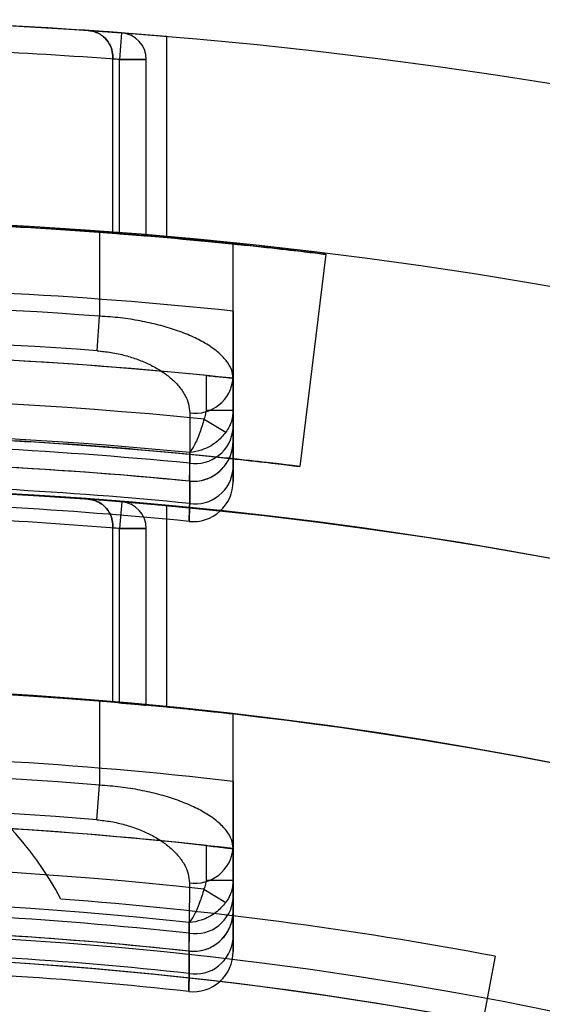
# Model space of a CAD drawing. Units: millimetres. Extents: x -58 to 292, y 5 to 205.
# Drawn here: x 48 to 48, y 91 to 91 of the extents above; entities that cross this region are included whole.
import ezdxf

# ---------------------------------------------------------------- set-up
doc = ezdxf.new("R2010")
doc.units = ezdxf.units.MM

msp = doc.modelspace()

# ---------------------------------------------------------------- linework, layer by layer
at = {"color": 7, "linetype": 'Continuous', "lineweight": 25}
for p, q in [((47.64243089334805, 91.30616814676281), (47.64175796292652, 91.2971021778269)), ((47.64243089334805, 91.30616814676281), (47.64175796292652, 91.2971021778269)), ((47.64243089334805, 91.30616814676281), (47.64175796292652, 91.2971021778269)), ((47.64243089334805, 91.30616814676286), (47.64175796292652, 91.2971021778269)), ((47.6576670538356, 91.30496565781222), (47.6576670538356, 91.23653545248789)), ((47.63948523565379, 91.29726927316541), (47.63948523565379, 91.29790566929655)), ((47.63948523565379, 91.29790566929648), (47.63948523565379, 91.29726927316541)), ((47.63948523565379, 91.2380159875253), (47.63948523565379, 91.29726927316541)), ((47.64175796292652, 91.23784255984359), (47.64175796292652, 91.2971021778269)), ((47.65084887201743, 91.2971021778269), (47.64175796292652, 91.2971021778269)), ((47.64175796292652, 91.2971021778269), (47.65084887201743, 91.2971021778269)), ((47.65084887201743, 91.2971021778269), (47.64175796292652, 91.2971021778269)), ((47.64175796292652, 91.2971021778269), (47.65084887201743, 91.2971021778269)), ((47.65084887201743, 91.23711560597323), (47.65084887201743, 91.2971021778269)), ((47.63493978110833, 91.23835287776069), (47.63493978110833, 91.20978570622266)), ((47.68039432656288, 91.18864517332001), (47.68039432656288, 91.23438485663753)), ((47.68039432656288, 91.2115379722153), (47.68039432656288, 91.23438485663753)), ((47.71196382089835, 91.23084210742842), (47.70312159929017, 91.15865435697602)), ((47.63406818973573, 91.19800847656553), (47.63493978110833, 91.20978570622266)), ((47.67130341747197, 91.17777137395143), (47.67130341747197, 91.1896149409176)), ((47.68039432656288, 91.1886874882036), (47.68039432656288, 91.17777137395143)), ((47.68039432656288, 91.17150769464996), (47.68039432656288, 91.18864517332001)), ((47.67130341747197, 91.17777137395143), (47.68039432656288, 91.17777137395143)), ((47.68039432656288, 91.17777137395143), (47.68039432656288, 91.15780653960843)), ((47.67048816419852, 91.17476858629277), (47.67794856674252, 91.17027492753398)), ((47.68039432656288, 91.15780653960843), (47.68039432656288, 91.16722473978727)), ((47.66543564887693, 91.15365263977374), (47.66561140980338, 91.15363666305953)), ((47.66561140980338, 91.15363666305953), (47.66560560425109, 91.14605346003755)), ((47.64250381150513, 91.14658622799944), (47.64175796292647, 91.13752596652435)), ((47.64250381150513, 91.14658622799944), (47.64175796292647, 91.13752596652435)), ((47.64250381150513, 91.14658622799944), (47.64175796292647, 91.13752596652435)), ((47.64250381150513, 91.14658622799949), (47.64175796292647, 91.13752596652441)), ((47.65766705383558, 91.14525929514241), (47.65766705383559, 91.07677088562033)), ((47.63948523565374, 91.13841703392397), (47.63948523565374, 91.13771128264145)), ((47.63948523565374, 91.13771128264145), (47.63948523565374, 91.13841703392407)), ((47.63948523565369, 91.07841988930264), (47.63948523565374, 91.13771128264145)), ((47.64175796292642, 91.07822674687183), (47.64175796292647, 91.13752596652435)), ((47.65084887201737, 91.13752596652435), (47.64175796292647, 91.13752596652435)), ((47.64175796292647, 91.13752596652435), (47.65084887201737, 91.13752596652435)), ((47.65084887201737, 91.13752596652435), (47.64175796292647, 91.13752596652435)), ((47.64175796292647, 91.13752596652441), (47.65084887201737, 91.1375259665244)), ((47.65084887201733, 91.07741709897967), (47.65084887201737, 91.1375259665244)), ((47.63493978110824, 91.07879506152398), (47.63493978110824, 91.05020935145967)), ((47.68039432656274, 91.0287358872189), (47.68039432656278, 91.07437490477679)), ((47.68039432656278, 91.05149895716599), (47.68039432656278, 91.07437490477675)), ((47.633967753519, 91.03843998561936), (47.63493978110824, 91.05020935145967)), ((47.67130341747183, 91.01784952356081), (47.67130341747183, 91.0296549935479)), ((47.68039432656274, 91.01157847491714), (47.68039432656274, 91.0287358872189)), ((47.68039432656274, 91.02861800333841), (47.68039432656274, 91.01784952356081)), ((47.67130341747183, 91.01784952356081), (47.68039432656274, 91.01784952356081)), ((47.68039432656274, 91.01784952356081), (47.68039432656274, 90.99786085421117)), ((47.67046200568619, 91.01480286978713), (47.67787009120581, 91.0102462519574)), ((47.68039432656274, 90.99786085421117), (47.68039432656274, 91.00729042444932)), ((47.66527876415905, 90.9937345259461), (47.66547519288355, 90.9937145298475)), ((47.66547519288355, 90.9937145298475), (47.66546792126643, 90.98612208926622)), ((47.76961991578846, 90.99200998497174), (47.74857614474468, 90.8803391166096))]:
    msp.add_line(p, q, dxfattribs=at)
at = {"color": 7, "linetype": 'Continuous', "lineweight": 25, "flags": 128}
for points in [[(47.66562885444365, 91.17688983734219), (47.66561865392421, 91.16320679684208), (47.66561605055186, 91.15975359553322)], [(47.6656056042511, 91.1460534600375), (47.66561603844125, 91.15973756822848), (47.66561878450387, 91.16338041589032)], [(47.66549698912294, 91.01699396425097), (47.66548425712231, 91.00329935486991), (47.66548099876005, 90.99983828018131)], [(47.66546792126643, 90.98612208926622), (47.66548097979938, 90.99981819131554), (47.66548441666351, 91.0034692738008)]]:
    msp.add_lwpolyline(points, dxfattribs=at)
at = {"color": 7, "linetype": 'Continuous', "lineweight": 25}
for centre, radius in [((47.52130341747197, 89.6742937382984), 1.636363636363654), ((47.52130341747201, 89.67429373829839), 1.63636363636364), ((47.52130341747196, 89.6742937382984), 1.477272727272715), ((47.52130341747196, 89.67429373829853), 1.326136363636365), ((47.52130341747196, 89.67429373829853), 1.32613636363638)]:
    msp.add_circle(centre, radius, dxfattribs=at)
for centre, radius, start, end in [((47.52130341747191, 89.6742937382984), 1.636363636363625, 85.21980815280092, 94.78019184719908), ((47.52130341747191, 89.6742937382984), 1.63636363636363, 85.21980815279895, 94.78019184719734), ((47.52130341747198, 89.6742937382984), 1.636363636363629, 85.75494927144526, 87.51854112628094), ((47.52130341747198, 89.6742937382984), 1.636363636363672, 85.75494927144538, 87.518541126281), ((47.52130341747198, 89.6742937382984), 1.636363636363639, 85.75494927144526, 86.15605921415789), ((47.52130341747198, 89.6742937382984), 1.636363636363639, 85.75494927144526, 86.15605921415789), ((47.64175796292652, 91.2971021778269), 0.009090909090909602, 0, 85.75494927147025), ((47.64175796292652, 91.2971021778269), 0.009090909090909602, 0, 85.75494927147025), ((47.64175796292652, 91.2971021778269), 0.009090909090909602, 0, 85.75494927147025), ((47.64175796292652, 91.2971021778269), 0.009090909090952117, 0, 85.75494927149013), ((47.52130341747198, 89.6742937382984), 1.627272727272715, 85.75494927144513, 87.51854112628087), ((47.52130341747198, 89.6742937382984), 1.627272727272755, 85.75494927144513, 87.51854112628118), ((47.52130341747198, 89.6742937382984), 1.627272727272726, 85.75494927144513, 85.83518730358597), ((47.52130341747198, 89.6742937382984), 1.627272727272726, 85.75494927144513, 85.83518730358597), ((47.52130341747201, 89.67429373829839), 1.568181818181819, 249.1608053749588, 245.8391946250424), ((47.52130341747197, 89.6742937382984), 1.568181818181832, 249.1608053749592, 245.8391946250427), ((47.52130341747198, 89.6742937382984), 1.568181818181811, 84.17736769521872, 95.82263230478151), ((47.52130341747191, 89.6742937382984), 1.56818181818181, 85.01145802444404, 94.98854197555596), ((47.52130341747191, 89.6742937382984), 1.568181818181815, 85.01145802444198, 94.98854197555416), ((47.52130341747198, 89.6742937382984), 1.568181818181811, 85.8444897315078, 94.15551026849299), ((47.52130341747198, 89.6742937382984), 1.568181818181805, 85.59468065814478, 87.42497501980817), ((47.52130341747198, 89.6742937382984), 1.568181818181805, 85.59468065814478, 87.42497501980792), ((47.52130341747198, 89.6742937382984), 1.568181818181805, 85.59468065814478, 85.6779594368879), ((47.52130341747198, 89.6742937382984), 1.568181818181805, 85.59468065814478, 85.6779594368879), ((47.52130341747198, 89.6742937382984), 1.545454545454544, 84.09143815402355, 95.90856184597672), ((47.52130341747198, 89.6742937382984), 1.539691140034393, 85.76745664330433, 94.23254335669647), ((47.52130341747198, 89.6742937382984), 1.527881702710053, 85.7674566433042, 94.2325433566966), ((47.52130341747198, 89.6742937382984), 1.522727272727268, 84.00292960730789, 95.99707039269238), ((47.52130341747198, 89.67429373829836), 1.522727272727261, 84.346769980279, 95.65323001972152), ((47.66745422932227, 91.18974791505559), 0.01298699949687382, 261.9200942276787, 355.1290813504922), ((47.52130341747198, 89.67429373829836), 1.507872958216214, 84.32202627841207, 95.67797372158847), ((47.52130341747198, 89.67429373829836), 1.496063520891879, 84.46444692815926, 95.53555307184128), ((47.66745255605791, 91.17261189774649), 0.01298879087066171, 261.8716217172031, 355.1232850522227), ((47.66675796292651, 91.16722473978727), 0.01363636363637255, 264.4353013520856, 0), ((47.52130341747198, 89.6742937382984), 1.492453390737053, 84.45112033108248, 87.20686975595743), ((47.52130341747198, 89.6742937382984), 1.486363636363625, 84.43530135206181, 87.19541694120743), ((47.52130341747198, 89.6742937382984), 1.486363636363621, 84.43530135206181, 86.86115157240533), ((47.66745119231431, 91.15891193710534), 0.0129902512602015, 261.8320730040115, 355.1185473607212), ((47.66675796292651, 91.15352321160894), 0.01363636363637255, 264.3840857048987, 0), ((47.66675796292651, 91.15352321160894), 0.01363636363637255, 264.3840857048987, 0), ((47.52130341747199, 89.67429373829837), 1.477272727272732, 19.78317037266129, 340.2168296273375), ((47.52130341747196, 89.6742937382984), 1.477272727272696, 84.70361908814824, 95.29638091185149), ((47.52130341747196, 89.6742937382984), 1.477272727272696, 84.70361908814824, 95.29638091185149), ((47.52130341747196, 89.67429373829845), 1.477272727272722, 85.2939731035209, 87.24945577497941), ((47.52130341747196, 89.67429373829847), 1.477272727272736, 85.293973103521, 87.24945577497944), ((47.52130341747198, 89.6742937382984), 1.478817027100702, 84.40019725654952, 86.84520233632678), ((47.52130341747198, 89.67429373829836), 1.478817027100702, 84.40019725654925, 86.84520233632678), ((47.52130341747196, 89.67429373829845), 1.477272727272705, 85.2939731035209, 85.73880129597731), ((47.52130341747196, 89.67429373829845), 1.477272727272705, 85.2939731035209, 85.73880129597731), ((47.64175796292647, 91.13752596652435), 0.009090909090910452, 0, 85.29397310355736), ((47.64175796292647, 91.13752596652435), 0.009090909090910452, 0, 85.29397310355736), ((47.64175796292647, 91.13752596652435), 0.009090909090910452, 0, 85.29397310355736), ((47.64175796292647, 91.13752596652441), 0.009090909090910452, 359.9999999999113, 85.29397310355736), ((47.52130341747198, 89.67429373829836), 1.472727272727274, 84.3840857048747, 86.834819697868), ((47.52130341747198, 89.67429373829836), 1.472727272727274, 84.3840857048747, 86.834819697868), ((47.52130341747196, 89.67429373829847), 1.468181818181827, 85.29397310352077, 87.2494557749795), ((47.52130341747196, 89.67429373829845), 1.468181818181798, 85.29397310352068, 87.24945577497944), ((47.52130341747196, 89.67429373829845), 1.468181818181813, 85.29397310352068, 85.38296062485414), ((47.52130341747196, 89.67429373829845), 1.468181818181813, 85.29397310352068, 85.38296062485414), ((47.52130341747196, 89.6742937382984), 1.409090909090883, 118.8483310971686, 115.1516689028324), ((47.52130341747199, 89.67429373829837), 1.4090909090909, 20.78355959584483, 115.1516689028332), ((47.52130341747196, 89.67429373829845), 1.40909090909095, 83.51729894887302, 96.48270105113427), ((47.52130341747196, 89.6742937382984), 1.409090909090884, 84.44655580434184, 95.55344419565817), ((47.52130341747196, 89.6742937382984), 1.409090909090884, 84.44655580434184, 95.55344419565817), ((47.52130341747196, 89.67429373829847), 1.409090909090973, 85.3743494204812, 94.62565057952587), ((47.52130341747196, 89.67429373829847), 1.409090909090911, 85.09615009054572, 87.13401601740492), ((47.52130341747196, 89.67429373829845), 1.409090909090897, 85.09615009054563, 87.13401601740487), ((47.52130341747196, 89.67429373829845), 1.409090909090889, 85.09615009054563, 85.18889575214169), ((47.52130341747196, 89.67429373829845), 1.409090909090889, 85.09615009054563, 85.18889575214169), ((47.52130341747196, 90.95838464738947), 0.1136363636363671, 27.827694642905, 152.1723053570983), ((47.52130341747196, 90.95838464738947), 0.1136363636363671, 27.827694642905, 152.1723053570983), ((47.52130341747196, 89.67429373829845), 1.386363636363678, 83.41055797302448, 96.58944202698261), ((47.52130341747196, 89.67429373829847), 1.380600230943551, 85.27867800668524, 94.7213219933217), ((47.52130341747196, 89.67429373829847), 1.368790793619229, 85.27867800668717, 94.72132199332336), ((47.52130341747196, 89.67429373829845), 1.363636363636422, 83.30023482224527, 96.6997651777652), ((47.52130341747196, 89.67429373829845), 1.363636363636405, 83.68468443064795, 96.31531556936285), ((47.66743708752361, 91.02985381768055), 0.01300537627423421, 261.4207850377741, 355.0688207803883), ((47.52130341747196, 89.67429373829845), 1.348782049125362, 83.65080997802157, 96.34919002198933), ((47.52130341747196, 89.67429373829845), 1.336972611801035, 83.80910332118404, 96.19089667882692), ((47.52130341747196, 89.67429373829854), 1.340909090909101, 79.32807071423795, 85.70191624744191), ((47.52130341747196, 89.67429373829854), 1.340909090909101, 79.32807071423795, 85.70191624744191), ((47.66743502236682, 91.01269826829125), 0.01300759402977845, 261.360222185833, 355.0614273406748), ((47.66675796292638, 91.00729042444932), 0.01363636363636545, 263.7726109597814, 0), ((47.52130341747196, 89.67429373829845), 1.333362481646136, 83.79242315954957, 86.87329230805224), ((47.52130341747196, 89.67429373829845), 1.327272727272717, 83.772610959759, 86.85893208191636), ((47.52130341747196, 89.67429373829845), 1.327272727272712, 83.772610959759, 86.48669388739894), ((47.66743333554442, 90.99898217457935), 0.01300940611808373, 261.310689185585, 355.0553667003899), ((47.521303417472, 89.67429373829854), 1.318181818181869, 37.11726346718066, 144.1117024471953), ((47.52130341747196, 89.67429373829854), 1.318181818181833, 79.73612626530867, 100.2638737346962), ((47.66675796292638, 90.99357227892911), 0.01363636363636545, 263.7083738606229, 0), ((47.66675796292638, 90.99357227892911), 0.01363636363636545, 263.7083738606229, 0), ((47.52130341747196, 89.67429373829845), 1.319726118009776, 83.72859706815206, 86.46669755404452), ((47.52130341747196, 89.67429373829845), 1.319726118009776, 83.72859706815206, 86.46669755404452), ((47.52130341747196, 89.67429373829845), 1.313636363636348, 83.70837386061542, 86.45366725631803), ((47.52130341747196, 89.67429373829845), 1.313636363636348, 83.70837386061542, 86.45366725631803)]:
    msp.add_arc(centre, radius, start, end, dxfattribs=at)
for points, knots in [([(47.63948523565379, 91.29790566929648), (47.63941488982538, 91.29874610716456), (47.63927462553895, 91.30042187700825), (47.63815259584767, 91.3028853393274), (47.63610619358619, 91.30526663914861), (47.63353804757877, 91.30658894532766), (47.63169116666285, 91.3069276576131), (47.63103412811675, 91.30697398661495), (47.63100377298237, 91.30697612701157)], [0, 0, 0, 0, 0.1517099333691584, 0.3024981869424311, 0.5257844824716402, 0.8327332341405037, 0.9922722872406773, 1, 1, 1, 1]), ([(47.63100377298237, 91.30697612701157), (47.63103412811676, 91.30697398661495), (47.63169116666283, 91.3069276576131), (47.63353804757878, 91.30658894532766), (47.63610619358618, 91.30526663914861), (47.63815259584767, 91.3028853393274), (47.63927462553895, 91.30042187700826), (47.63941488982538, 91.29874610716459), (47.63948523565379, 91.29790566929655)], [0, 0, 0, 0, 0.007727712759455505, 0.1672667658600598, 0.4742155175299568, 0.6975018130600037, 0.8482900666337219, 1, 1, 1, 1]), ([(47.71196382089833, 91.23084210742843), (47.70997012644276, 91.23109257607159), (47.70598270817429, 91.2315935170461), (47.67484446227441, 91.23511136359988), (47.62892501668028, 91.23904888249764), (47.57774901026172, 91.2418104412446), (47.54382136228454, 91.24226706209804), (47.53020862758775, 91.24245027133611)], [0, 0, 0, 0, 0.2143791676197143, 0.4287614919930543, 0.6430147337423812, 0.8567673855996166, 1, 1, 1, 1]), ([(47.53020862758778, 91.2424502713361), (47.55063807000378, 91.24209536019457), (47.59150089383087, 91.24138546948119), (47.64589358340143, 91.23773775136118), (47.68687955512124, 91.2338331597177), (47.70879118776463, 91.23123290800427), (47.71105386722341, 91.2309541942677), (47.71196382089835, 91.23084210742842)], [0, 0, 0, 0, 0.2142877845814267, 0.4286168859308474, 0.64219787727455, 0.8561071674516239, 1, 1, 1, 1]), ([(47.68039432656288, 91.23438485663753), (47.6802737790031, 91.2343971735072), (47.68002917989506, 91.23442216526433), (47.67806174861114, 91.23462165443834), (47.67495057366452, 91.23493181439261), (47.67072203518295, 91.23534337660342), (47.66544854148652, 91.23584013848729), (47.65935393586329, 91.23639198280266), (47.65250197998749, 91.23698258909687), (47.64436103052905, 91.23765049467073), (47.63835190711238, 91.23809849328374), (47.63493978110833, 91.23835287776069)], [0, 0, 0, 0, 0.1052968992617533, 0.2136544919362278, 0.318949405082827, 0.427282802065066, 0.5328640281465821, 0.6414803686985885, 0.7475305730607611, 0.8566417367138497, 1, 1, 1, 1]), ([(47.64175796292652, 91.23784255984359), (47.64278248884182, 91.23776302475292), (47.64483157915317, 91.23760395158429), (47.64756129153502, 91.23738519190469), (47.64961705458663, 91.2372175309072), (47.65069688575147, 91.23712820849427), (47.65080598641277, 91.23711916199673), (47.65084887201743, 91.23711560597323)], [0, 0, 0, 0, 0.2155279166921781, 0.4310639285192548, 0.6463455672431387, 0.8609844888999784, 1, 1, 1, 1]), ([(47.65084887201742, 91.23711560597323), (47.65074885058823, 91.23712391251134), (47.65054881331926, 91.2371405251234), (47.64898950432747, 91.23726904329905), (47.64669292496151, 91.2374552166454), (47.64413517183095, 91.23765848979583), (47.6424375155135, 91.23778994129714), (47.64175796292652, 91.23784255984359)], [0, 0, 0, 0, 0.2138177395958601, 0.4276235306513855, 0.6417719508148148, 0.8566053711513186, 1, 1, 1, 1]), ([(47.65084887201743, 91.23711560597323), (47.65074885058824, 91.23712391251134), (47.65054881331926, 91.2371405251234), (47.64898950432749, 91.23726904329905), (47.64669292496151, 91.2374552166454), (47.64413517183096, 91.23765848979583), (47.6424375155135, 91.23778994129714), (47.64175796292652, 91.23784255984359)], [0, 0, 0, 0, 0.2138177395960161, 0.4276235306513679, 0.6417719508147783, 0.8566053711513312, 1, 1, 1, 1]), ([(47.64175796292651, 91.23784255984359), (47.64278248884182, 91.23776302475292), (47.64483157915318, 91.23760395158429), (47.64756129153502, 91.23738519190469), (47.64961705458664, 91.2372175309072), (47.65069688575149, 91.23712820849427), (47.65080598641276, 91.23711916199673), (47.65084887201743, 91.23711560597323)], [0, 0, 0, 0, 0.2155279166921648, 0.4310639285193438, 0.6463455672431118, 0.8609844888999677, 1, 1, 1, 1]), ([(47.68039432656288, 91.2115379722153), (47.68039432656288, 91.2102664686593), (47.68039432656288, 91.20768665577094), (47.68039432656288, 91.20394228856917), (47.68039432656288, 91.2003801340052), (47.68039432656287, 91.19716833522162), (47.68039432656289, 91.19434169250734), (47.68039432656287, 91.19203121294657), (47.68039432656288, 91.19027520419466), (47.68039432656288, 91.1889711229641), (47.68039432656287, 91.18878899678833), (47.68039432656288, 91.18868748820364)], [0, 0, 0, 0, 0.1065798523744666, 0.2162448351030203, 0.322826306784708, 0.4325122243123706, 0.5388331904036735, 0.6482683626354847, 0.754043271672642, 0.8629152603370127, 1, 1, 1, 1]), ([(47.68039432656288, 91.18864517332001), (47.68028187546595, 91.18963679043918), (47.68005441462567, 91.19164258735313), (47.6782094510862, 91.19469298606735), (47.67522473675216, 91.19772550760531), (47.67119201656628, 91.20051083523803), (47.66633283769273, 91.20299692263974), (47.66101703395614, 91.20507590903567), (47.65511042714557, 91.20683966512729), (47.64880488282766, 91.20822891268791), (47.64201503235845, 91.20928397826167), (47.63731945881953, 91.20961695591208), (47.63493978110833, 91.20978570622266)], [0, 0, 0, 0, 0.1049591594342931, 0.2123064981576194, 0.3208212521018588, 0.4320953011527227, 0.5284819068100296, 0.6270361258500218, 0.7181672946039594, 0.8114181241949002, 0.9044282699711789, 0.9999999999999999, 0.9999999999999999, 0.9999999999999999, 0.9999999999999999]), ([(47.63406818973573, 91.19800847656553), (47.6356815398549, 91.19784546258877), (47.63896025855431, 91.1975141786551), (47.64365676291401, 91.19646922319211), (47.64807688322043, 91.19507167786809), (47.65215862732167, 91.19332065177), (47.65587111389644, 91.19123381932165), (47.65922121470526, 91.18876956272955), (47.66203587491748, 91.18597680921988), (47.66409565379131, 91.18297168808719), (47.66538884823667, 91.17990792640454), (47.66554833942299, 91.1779023174204), (47.66562885444365, 91.17688983734219)], [0, 0, 0, 0, 0.08907289882566222, 0.1810177316874741, 0.2701758730267843, 0.3615961240373498, 0.4582284955402657, 0.5570123582888925, 0.6679834867386618, 0.7815069843827338, 0.8896994243195221, 1, 1, 1, 1]), ([(47.67130341747197, 91.1896149409176), (47.67232949410314, 91.1895127406754), (47.67438171402875, 91.18930833355112), (47.67711487146984, 91.18902898795923), (47.67917048067512, 91.18881587213022), (47.68024432674654, 91.18870324996358), (47.68035218037389, 91.18869191686312), (47.68039432656288, 91.1886874882036)], [0, 0, 0, 0, 0.21605925526375, 0.4321325476936397, 0.647771056164143, 0.8623587541793059, 0.9999999999999999, 0.9999999999999999, 0.9999999999999999, 0.9999999999999999]), ([(47.67048816419852, 91.17476858629277), (47.67062001468324, 91.17500880120049), (47.67112539434355, 91.175929539025), (47.67122775907637, 91.1769886089438), (47.67130341747197, 91.17777137395143)], [0, 0, 0, 0, 0.2608939280274518, 1, 1, 1, 1]), ([(47.68039432656288, 91.17777137395143), (47.6802534416528, 91.17631410616781), (47.68006435163489, 91.17435822039427), (47.679003238944, 91.17189126593881), (47.67833788613466, 91.17087157916126), (47.67794856674252, 91.17027492753398)], [0, 0, 0, 0, 0.5480222224102642, 0.7355332221282408, 1, 1, 1, 1]), ([(47.67048816419852, 91.17476858629277), (47.67003665496863, 91.17321794411663), (47.66905652581495, 91.16985183440477), (47.66730205439863, 91.16592937385899), (47.66612511340895, 91.16403726882437), (47.66563731838054, 91.163404459612), (47.66561878450387, 91.16338041589032)], [0, 0, 0, 0, 0.3280459255522403, 0.7121169493118646, 0.9890618217792875, 1, 1, 1, 1]), ([(47.67794856674252, 91.17027492753398), (47.6769072434527, 91.16908084576808), (47.67464678113024, 91.16648878154739), (47.67016694953597, 91.16420796149279), (47.66700906484569, 91.16350653569663), (47.66566968638852, 91.163385033474), (47.66561878450387, 91.16338041589032)], [0, 0, 0, 0, 0.3280413805264601, 0.7120989111895595, 0.9890585756894076, 1, 1, 1, 1]), ([(47.68039432656288, 91.16722473978727), (47.68039432656287, 91.16733596362155), (47.68039432656288, 91.16754544944145), (47.68039432656287, 91.16905125321176), (47.68039432656288, 91.17068112052607), (47.68039432656288, 91.17150769464996)], [0, 0, 0, 0, 0.3580985268506134, 0.6744648210739961, 1, 1, 1, 1]), ([(47.70312159929017, 91.15865435697602), (47.70112799626791, 91.1589051178663), (47.69714075794356, 91.15940664370709), (47.66600198762321, 91.16291017936555), (47.62008039275811, 91.16676616049446), (47.56888270785615, 91.16935958194571), (47.53493797437138, 91.16963689543957), (47.52130341747198, 91.16974828375294)], [0, 0, 0, 0, 0.2143476631079569, 0.4286987968678166, 0.6429080252732897, 0.8565671210847664, 0.9999999999999999, 0.9999999999999999, 0.9999999999999999, 0.9999999999999999]), ([(47.52130341747196, 91.16974828375295), (47.5417335939368, 91.16949781105808), (47.58259827633904, 91.1689968125893), (47.63700350644731, 91.16549579411269), (47.67799990961853, 91.16164547616317), (47.69993971280704, 91.15904643590683), (47.70220812977096, 91.15876691666485), (47.70312159929015, 91.15865435697603)], [0, 0, 0, 0, 0.2142472552320727, 0.4285399127938091, 0.6420104759231599, 0.8558410893455074, 1, 1, 1, 1]), ([(47.66561140980338, 91.15363666305953), (47.66710765111925, 91.1536533753922), (47.67009957218565, 91.15368679378507), (47.67425701418424, 91.1555615056161), (47.67762202265006, 91.15857449845554), (47.67982843718841, 91.1625409053441), (47.68038596767435, 91.16559895934328), (47.68039395870773, 91.16715319298893), (47.68039432656288, 91.16722473978727)], [0, 0, 0, 0, 0.1945909797368796, 0.3891089261020859, 0.5858657571177931, 0.788652357983427, 0.990270930521752, 1, 1, 1, 1]), ([(47.66561605055186, 91.15975359553322), (47.6655821908986, 91.15860647940882), (47.66551349466621, 91.15627915032327), (47.66544932689059, 91.154113976452), (47.66544035124925, 91.1538112429804), (47.66543564887693, 91.15365263977374)], [0, 0, 0, 0, 0.316353848329667, 0.6418352047219311, 1, 1, 1, 1]), ([(47.68039432656288, 91.15780653960843), (47.68039432656288, 91.15690470978637), (47.68039432656288, 91.15520636882758), (47.68039432656288, 91.15379878564553), (47.68039432656288, 91.15361594180946), (47.68039432656288, 91.15352321160894)], [0, 0, 0, 0, 0.3581560963232074, 0.674485532802452, 1, 1, 1, 1]), ([(47.68039432656288, 91.15352321160894), (47.68039432656288, 91.15363447361723), (47.68039432656288, 91.1538440117851), (47.68039432656288, 91.15535006679222), (47.68039432656288, 91.15697995501782), (47.68039432656288, 91.15780653960843)], [0, 0, 0, 0, 0.3581442927281802, 0.6744880853171098, 1, 1, 1, 1]), ([(47.63948523565374, 91.13841703392397), (47.63941424759503, 91.13926086128987), (47.63927271228897, 91.14094327614482), (47.63814224154584, 91.14341488915335), (47.63607970112055, 91.14580176799004), (47.63353125919362, 91.14709830268936), (47.63171638621824, 91.14743248838003), (47.63110016458637, 91.14748045043274), (47.63106981206803, 91.14748281284425)], [0, 0, 0, 0, 0.1531283288179288, 0.3053057835373353, 0.5317388616540342, 0.8424309350997684, 0.9922388022685954, 1, 1, 1, 1]), ([(47.63106981206803, 91.14748281284425), (47.63110016458636, 91.14748045043274), (47.63171638621825, 91.14743248838003), (47.63353125919362, 91.14709830268936), (47.63607970112054, 91.14580176799005), (47.63814224154584, 91.14341488915335), (47.63927271228896, 91.14094327614484), (47.63941424759503, 91.13926086128994), (47.63948523565374, 91.13841703392407)], [0, 0, 0, 0, 0.007761197731338511, 0.1575690649009706, 0.4682611383482359, 0.6946942164663256, 0.8468716711862846, 1, 1, 1, 1]), ([(47.66542351755538, 91.13995229900978), (47.66542726395942, 91.14007751074246), (47.6654348650824, 91.14033155429115), (47.6654942695284, 91.14231684855132), (47.66556733335337, 91.14476901370715), (47.6656056042511, 91.1460534600375)], [0, 0, 0, 0, 0.3163880677697962, 0.6419234505229798, 1, 1, 1, 1]), ([(47.66560560425109, 91.14605346003755), (47.66557143128849, 91.14490638575218), (47.6655020994913, 91.14257914469255), (47.66543732629349, 91.14041373893599), (47.66542826517476, 91.14011094791198), (47.66542351755538, 91.13995229900978)], [0, 0, 0, 0, 0.3163311035797911, 0.641788192864237, 1, 1, 1, 1]), ([(47.68039432656277, 91.07437490477679), (47.68027398259693, 91.07438860613675), (47.68002979463488, 91.07441640734089), (47.67806581539789, 91.07463830431197), (47.67496057759814, 91.0749832464251), (47.67073993182638, 91.07544097838856), (47.66547563863163, 91.07599353182688), (47.65938821721783, 91.07660769501052), (47.6525412571879, 91.07726527212748), (47.64438931637201, 91.07801043057331), (47.63836583123391, 91.07851058351609), (47.63493978110823, 91.07879506152398)], [0, 0, 0, 0, 0.1051609491500488, 0.2133803525672359, 0.3185388433340907, 0.4267283119353062, 0.5322408970287189, 0.6407802626333462, 0.7468740122854989, 0.8560264859729858, 1, 1, 1, 1]), ([(47.65084887201733, 91.07741709897962), (47.65074896369632, 91.07742634047948), (47.6505491539699, 91.0774448228395), (47.64899176630794, 91.07758779172981), (47.64669762564433, 91.07779493270012), (47.64413948664603, 91.07802137263428), (47.64243976007339, 91.07816795108154), (47.64175796292642, 91.07822674687183)], [0, 0, 0, 0, 0.2136084494673435, 0.4272021131115229, 0.6412195944132891, 0.8560854075852115, 1, 1, 1, 1]), ([(47.64175796292642, 91.07822674687183), (47.64278308795752, 91.07813811613086), (47.64483338577068, 91.07796085052038), (47.64756439305926, 91.07771708439412), (47.64962010676368, 91.07753034472898), (47.65069765078913, 91.07743106511451), (47.6508062719954, 91.07742103333236), (47.65084887201733, 91.07741709897962)], [0, 0, 0, 0, 0.2157284028378898, 0.4314668544408047, 0.6468891294241872, 0.8615138668824668, 1, 1, 1, 1]), ([(47.65084887201733, 91.07741709897962), (47.65074896369632, 91.07742634047948), (47.6505491539699, 91.0774448228395), (47.64899176630794, 91.07758779172981), (47.64669762564433, 91.07779493270012), (47.64413948664603, 91.07802137263428), (47.64243976007339, 91.07816795108154), (47.64175796292642, 91.07822674687183)], [0, 0, 0, 0, 0.2136084494673435, 0.4272021131115229, 0.6412195944132891, 0.8560854075852115, 1, 1, 1, 1]), ([(47.64175796292642, 91.07822674687189), (47.64278308795753, 91.0781381161309), (47.64483338577069, 91.07796085052044), (47.64756439305925, 91.07771708439417), (47.64962010676371, 91.07753034472904), (47.65069765078913, 91.07743106511455), (47.6508062719954, 91.0774210333324), (47.65084887201732, 91.07741709897967)], [0, 0, 0, 0, 0.21572840283791, 0.4314668544407906, 0.6468891294241785, 0.8615138668824633, 1, 1, 1, 1]), ([(47.68039432656273, 91.0287358872189), (47.68028440074976, 91.0297180644691), (47.6800621103936, 91.03170420880475), (47.67824964284079, 91.03475398719245), (47.67528952870092, 91.03781422948043), (47.6712521445636, 91.04064964544526), (47.66638187361801, 91.04318708922195), (47.66105773211125, 91.04531341607249), (47.65514428999442, 91.04712427083624), (47.64883356932566, 91.04855991679953), (47.64203292203053, 91.04966271133664), (47.63732553961011, 91.05002549055303), (47.63493978110824, 91.05020935145967)], [0, 0, 0, 0, 0.103672936299215, 0.2096458812788448, 0.3188027941751477, 0.4307553267428498, 0.5275322759582717, 0.6264888514804388, 0.7177223563123459, 0.8110721541402488, 0.9042490763989182, 0.9999999999999999, 0.9999999999999999, 0.9999999999999999, 0.9999999999999999]), ([(47.68039432656278, 91.05149895716599), (47.68039432656279, 91.05022449507989), (47.68039432656277, 91.04763869519742), (47.68039432656279, 91.04388556788082), (47.68039432656273, 91.04031500427416), (47.68039432656274, 91.03709639960536), (47.68039432656274, 91.03426473295438), (47.68039432656275, 91.03195246271203), (47.68039432656273, 91.03019709319092), (47.68039432656274, 91.02889924511153), (47.68039432656274, 91.02871846749416), (47.68039432656274, 91.02861800333841)], [0, 0, 0, 0, 0.1067565079954151, 0.2166019443321521, 0.3233604592045398, 0.4332319222999462, 0.5396655349068726, 0.6492243582530165, 0.7549763568410851, 0.8638321833895559, 1, 1, 1, 1]), ([(47.63396775351899, 91.03843998561936), (47.63558412301437, 91.03826240386738), (47.63886921435056, 91.03790148869508), (47.64356893552949, 91.03680955338126), (47.64798811841365, 91.03536594036228), (47.65207049032301, 91.03356872276383), (47.65578465618003, 91.0314352035189), (47.65913856526409, 91.02892091724509), (47.66195338324449, 91.02607870829131), (47.66399431774469, 91.02304610666671), (47.66526321010692, 91.01998277785141), (47.6654185772904, 91.01799644238416), (47.66549698912294, 91.01699396425097)], [0, 0, 0, 0, 0.08917200291956942, 0.1812321842620098, 0.2705032612186708, 0.3620281188201805, 0.4591038815939634, 0.5583342334942597, 0.6700161245235755, 0.7842710936096311, 0.8911243770657155, 1, 1, 1, 1]), ([(47.67130341747183, 91.0296549935479), (47.67233050616291, 91.02954061650894), (47.6743847669446, 91.0293118531436), (47.6771201280823, 91.02899925256169), (47.67917563637572, 91.0287609587892), (47.68024561128801, 91.02863547689184), (47.68035265779197, 91.02862289928129), (47.68039432656274, 91.02861800333841)], [0, 0, 0, 0, 0.2164007070237993, 0.4328189857758739, 0.6486918372007925, 0.8632502812377947, 1, 1, 1, 1]), ([(47.67046200568619, 91.01480286978713), (47.67060384189407, 91.0150572789466), (47.67112386088045, 91.01599002803238), (47.67122781618347, 91.01706659347423), (47.67130341747183, 91.01784952356081)], [0, 0, 0, 0, 0.2727519794412238, 1, 1, 1, 1]), ([(47.68039432656274, 91.01784952356081), (47.68025337327886, 91.01639246632254), (47.68006424317974, 91.01443739743523), (47.67898649126091, 91.01192981249251), (47.6782887815555, 91.01087764797529), (47.67787009120581, 91.0102462519574)], [0, 0, 0, 0, 0.5391766953437964, 0.7234633987894606, 1, 1, 1, 1]), ([(47.67046200568619, 91.01480286978713), (47.66999439131158, 91.01325790526131), (47.66898014564683, 91.00990690995928), (47.66718928187706, 91.00600293487781), (47.66599663022485, 91.0041222048992), (47.6655031322375, 91.00349313099866), (47.66548441666351, 91.0034692738008)], [0, 0, 0, 0, 0.3280068571797718, 0.7114399192169973, 0.9890565561005835, 1, 1, 1, 1]), ([(47.67787009120581, 91.0102462519574), (47.67681723045808, 91.00906270459527), (47.6745336275007, 91.00649564882632), (47.67003734449573, 91.00425581643378), (47.66687676378207, 91.00358274318242), (47.6655353036974, 91.00347342084159), (47.66548441666351, 91.0034692738008)], [0, 0, 0, 0, 0.3280019602584097, 0.7114200506545466, 0.9890529894783566, 1, 1, 1, 1]), ([(47.68039432656274, 91.00729042444932), (47.68039432656275, 91.00740216988609), (47.68039432656276, 91.00761237079242), (47.68039432656274, 91.00912160515992), (47.68039432656275, 91.01075175792889), (47.68039432656274, 91.01157847491714)], [0, 0, 0, 0, 0.3587226045376167, 0.6747820651450581, 1, 1, 1, 1]), ([(47.66547519288355, 90.9937145298475), (47.66697092717707, 90.99371616005001), (47.66996186204372, 90.99371941987339), (47.67413716534682, 90.99555107470275), (47.67753152870432, 90.99852836634807), (47.67980266483208, 91.0025117335875), (47.68038573205028, 91.00561731420163), (47.6803939592297, 91.00721891501973), (47.68039432656274, 91.00729042444932)], [0, 0, 0, 0, 0.1933642708563249, 0.3866595438581357, 0.582099027649665, 0.7834805368909522, 0.9903326826955726, 1, 1, 1, 1]), ([(47.66548099876005, 90.99983828018131), (47.66544308556841, 90.99869173539962), (47.66536616672253, 90.99636560832982), (47.66529414224837, 90.99419727184402), (47.66528405563327, 90.99389375300892), (47.66527876415905, 90.9937345259461)], [0, 0, 0, 0, 0.3160436586210129, 0.6411940652412713, 1, 1, 1, 1]), ([(47.68039432656274, 90.99786085421117), (47.68039432656273, 90.99695654955407), (47.68039432656275, 90.99525579080667), (47.68039432656273, 90.993847707022), (47.68039432656274, 90.99366496029853), (47.68039432656274, 90.99357227892911)], [0, 0, 0, 0, 0.3588017276108151, 0.6748114941322197, 1, 1, 1, 1]), ([(47.68039432656274, 90.99357227892911), (47.68039432656275, 90.99368407812376), (47.68039432656274, 90.99389435270596), (47.68039432656275, 90.99540394036302), (47.68039432656273, 90.99703412251769), (47.68039432656274, 90.99786085421117)], [0, 0, 0, 0, 0.3587867701424663, 0.6748146838172305, 1, 1, 1, 1]), ([(47.66546792126643, 90.98612208926622), (47.66542961523596, 90.98497560332213), (47.66535189954015, 90.9826496000324), (47.66527911080966, 90.98048093829782), (47.66526891592009, 90.98017733864401), (47.66526356691143, 90.98001804734729)], [0, 0, 0, 0, 0.316011761648188, 0.6411281367809809, 1, 1, 1, 1]), ([(47.66526356691143, 90.98001804734729), (47.66526776524982, 90.98014309497547), (47.66527628321305, 90.98039680275325), (47.66534291091072, 90.98238118099478), (47.66542491279119, 90.98483506980413), (47.66546792126643, 90.98612208926622)], [0, 0, 0, 0, 0.3160835069355277, 0.6412984020864227, 1, 1, 1, 1])]:
    msp.add_open_spline(points, degree=3, knots=knots, dxfattribs=at)

doc.saveas('drawing.dxf')
